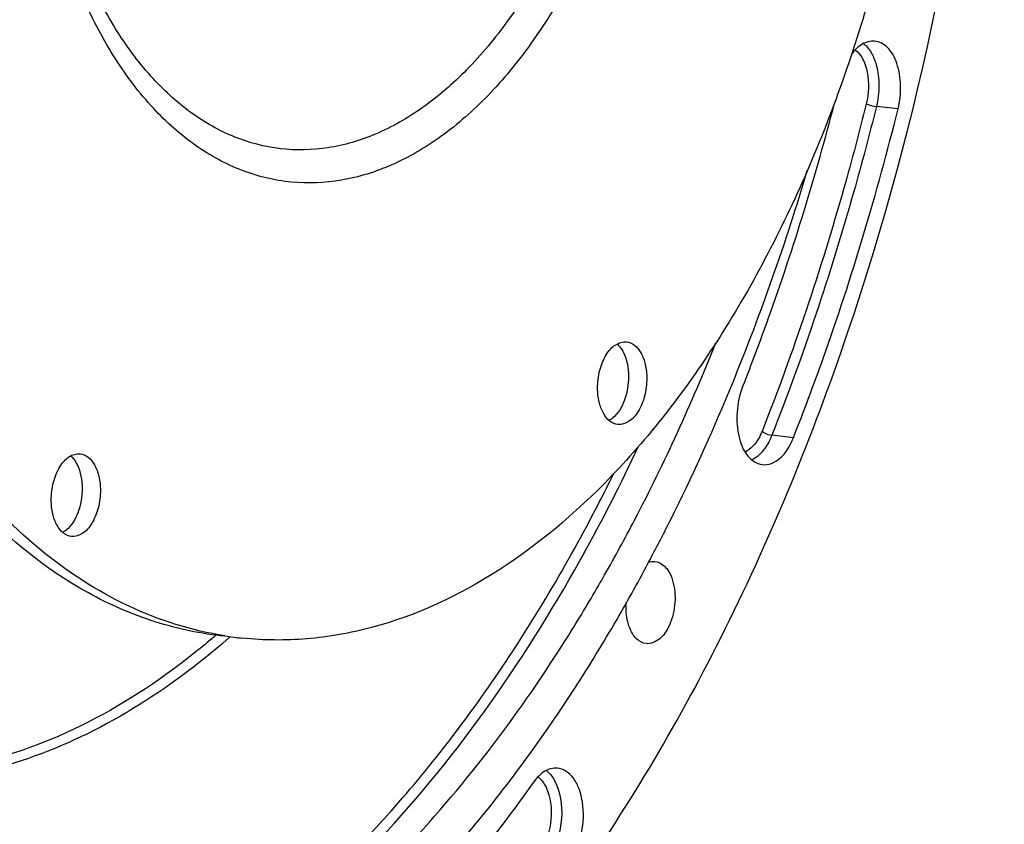
# Model space of a CAD drawing. Units: millimetres. Extents: x 0 to 594, y 0 to 420.
# Drawn here: x 217 to 243, y 51 to 73 of the extents above; entities that cross this region are included whole.
import ezdxf

# ---------------------------------------------------------------- set-up
doc = ezdxf.new("R2010")
doc.units = ezdxf.units.MM
doc.header["$LTSCALE"] = 32.67
doc.layers.get('0').update_dxf_attribs({"linetype": 'CONTINUOUS'})
doc.layers.add('6_ALL_SURFS', color=7, linetype='CONTINUOUS')
doc.layers.add('7_ALL_FEATURES', color=7, linetype='CONTINUOUS')

msp = doc.modelspace()

# ---------------------------------------------------------------- linework, layer by layer
at = {"color": 9, "linetype": 'CONTINUOUS'}
for p, q in [((239.819005, 70.210645), (239.24535, 70.272884)), ((237.047755, 61.504692), (236.47485, 61.569286)), ((231.876273, 59.739489), (231.906054, 59.797178))]:
    msp.add_line(p, q, dxfattribs=at)
at = {"color": 7, "linetype": 'CONTINUOUS'}
for p, q in [((231.096083, 56.277374), (231.136672, 56.34223)), ((231.225343, 54.824829), (231.265439, 54.886705)), ((229.473997, 52.337547), (229.520262, 52.398187))]:
    msp.add_line(p, q, dxfattribs=at)
for centre, radius, start, end in [((180.500406, 85.45044), 59.364583, 337.74019057, 343.48636065), ((183.592461, 84.217697), 56.035998, 337.4335035, 337.7090878), ((231.828756, 62.549364), 0.67829, 308.1529236, 308.9549552), ((217.357039, 59.584949), 0.67829, 308.1529236, 308.9549552), ((191.524526, 80.397235), 47.227372, 329.8637905, 332.0911856), ((194.369468, 79.296378), 43.344205, 328.0230385, 330.0685114), ((193.118927, 80.025111), 44.791565, 330.0588383, 330.3575279), ((194.511454, 78.649291), 43.766607, 327.116084, 329.8795951), ((198.295052, 76.150964), 39.232743, 322.7400311, 327.0723202)]:
    msp.add_arc(centre, radius, start, end, dxfattribs=at)
at = {"color": 9, "linetype": 'CONTINUOUS'}
for centre, radius, start, end in [((189.67806, 81.567264), 47.789071, 330.9654217, 334.8758384), ((188.879594, 81.970318), 48.403764, 332.7362605, 333.7356033), ((191.597217, 80.517841), 45.601778, 330.7955734, 330.9479574), ((208.553815, 71.66883), 20.554243, 311.0552007, 311.3162232)]:
    msp.add_arc(centre, radius, start, end, dxfattribs=at)
at = {"color": 7, "linetype": 'CONTINUOUS'}
for points, knots in [([(210.110805, 37.695831), (211.886324, 37.473421), (215.659477, 37.658017), (221.14023, 39.806224), (226.301586, 43.642763), (230.983376, 48.981604), (235.043079, 55.617237), (239.525817, 66.077918), (242.681032, 80.59587), (242.566232, 95.452429), (240.321086, 106.609964), (237.706657, 113.937032), (234.21765, 120.122297), (229.95169, 124.93547), (225.027174, 128.161787), (221.371612, 129.115832), (219.587999, 129.262158)], [0, 0, 0, 0, 0.045857752, 0.094696376, 0.148786254, 0.209126394, 0.275610873, 0.347325613, 0.499984444, 0.652646596, 0.724365101, 0.790854515, 0.851199864, 0.905294742, 0.954136845, 1, 1, 1, 1]), ([(239.194989, 72.005575), (239.086856, 72.014369), (238.839291, 71.943528), (238.667619, 71.765024), (238.589519, 71.658842)], [0, 0, 0, 0, 0.451474123, 1, 1, 1, 1]), ([(239.819005, 70.210645), (239.869539, 70.414231), (239.914376, 70.823968), (239.825678, 71.391223), (239.59966, 71.838488), (239.322699, 71.99519), (239.194989, 72.005575)], [0, 0, 0, 0, 0.301240002, 0.583400792, 0.815991557, 1, 1, 1, 1]), ([(235.704323, 62.852883), (235.942792, 63.456651), (236.873193, 65.929426), (237.646306, 68.460871), (238.144772, 70.390146)], [0, 0, 0, 0, 0.245726177, 1, 1, 1, 1]), ([(237.047755, 61.504692), (237.322496, 62.200297), (238.391755, 65.053574), (239.265199, 67.979516), (239.819005, 70.210645)], [0, 0, 0, 0, 0.245474873, 1, 1, 1, 1]), ([(231.862285, 62.816977), (231.861541, 62.976326), (231.899534, 63.285528), (232.060556, 63.68882), (232.301387, 63.980528), (232.529354, 64.054547), (232.626401, 64.044534)], [0, 0, 0, 0, 0.302211172, 0.58299786, 0.814972867, 1, 1, 1, 1]), ([(232.048555, 57.871818), (232.321865, 58.352099), (233.407442, 60.344364), (234.350541, 62.413382), (234.988934, 64.006153)], [0, 0, 0, 0, 0.243592752, 1, 1, 1, 1]), ([(232.452396, 63.910005), (232.489863, 63.863738), (232.633756, 63.629586), (232.679973, 63.346888), (232.680969, 63.133765)], [0, 0, 0, 0, 0.218348767, 1, 1, 1, 1]), ([(232.626401, 64.044534), (232.7023, 64.036702), (232.863365, 63.964133), (233.033207, 63.740056), (233.140331, 63.435541), (233.163983, 63.205237), (233.164551, 63.083735)], [0, 0, 0, 0, 0.192813788, 0.420428, 0.692964319, 1, 1, 1, 1]), ([(232.680969, 63.133765), (232.681996, 62.913759), (232.61481, 62.507504), (232.39947, 62.13853), (232.255204, 62.021898)], [0, 0, 0, 0, 0.542529779, 1, 1, 1, 1]), ([(233.164551, 63.083735), (233.165295, 62.924386), (233.127302, 62.615185), (232.96628, 62.211893), (232.725449, 61.920185), (232.497482, 61.846165), (232.400435, 61.856179)], [0, 0, 0, 0, 0.302211172, 0.58299786, 0.814972867, 1, 1, 1, 1]), ([(235.704323, 62.852883), (235.62071, 62.641186), (235.52451, 62.191806), (235.56992, 61.548373), (235.778588, 61.019103), (236.079593, 60.810543), (236.222016, 60.79266)], [0, 0, 0, 0, 0.291225789, 0.577174523, 0.816341675, 1, 1, 1, 1]), ([(232.400435, 61.856179), (232.324536, 61.86401), (232.163471, 61.936579), (231.993629, 62.160656), (231.886505, 62.465171), (231.862853, 62.695475), (231.862285, 62.816977)], [0, 0, 0, 0, 0.192813788, 0.420428, 0.692964319, 1, 1, 1, 1]), ([(233.259054, 58.291719), (233.446438, 58.64533), (234.191432, 60.094171), (234.866458, 61.578788), (235.33805, 62.713579)], [0, 0, 0, 0, 0.2456562, 1, 1, 1, 1]), ([(236.222016, 60.79266), (236.383855, 60.772338), (236.779381, 60.9517), (236.967097, 61.300476), (237.047755, 61.504692)], [0, 0, 0, 0, 0.426232798, 1, 1, 1, 1]), ([(217.390568, 59.852562), (217.389824, 60.011912), (217.427817, 60.321113), (217.588838, 60.724405), (217.82967, 61.016113), (218.057637, 61.090133), (218.154683, 61.080119)], [0, 0, 0, 0, 0.302211172, 0.58299786, 0.814972867, 1, 1, 1, 1]), ([(218.154683, 61.080119), (218.230582, 61.072288), (218.391648, 60.999718), (218.561489, 60.775641), (218.668614, 60.471127), (218.692266, 60.240822), (218.692833, 60.119321)], [0, 0, 0, 0, 0.192813788, 0.420428, 0.692964319, 1, 1, 1, 1]), ([(217.980679, 60.94559), (218.018146, 60.899324), (218.162039, 60.665172), (218.208256, 60.382473), (218.209251, 60.169351)], [0, 0, 0, 0, 0.218348767, 1, 1, 1, 1]), ([(218.209251, 60.169351), (218.210279, 59.949345), (218.143093, 59.543089), (217.927753, 59.174115), (217.783486, 59.057483)], [0, 0, 0, 0, 0.542529779, 1, 1, 1, 1]), ([(218.692833, 60.119321), (218.693578, 59.959971), (218.655585, 59.65077), (218.494563, 59.247478), (218.253731, 58.95577), (218.025765, 58.88175), (217.928718, 58.891764)], [0, 0, 0, 0, 0.302211172, 0.58299786, 0.814972867, 1, 1, 1, 1]), ([(217.928718, 58.891764), (217.852819, 58.899595), (217.691754, 58.972165), (217.521912, 59.196242), (217.414788, 59.500756), (217.391136, 59.731061), (217.390568, 59.852562)], [0, 0, 0, 0, 0.192813788, 0.420428, 0.692964319, 1, 1, 1, 1]), ([(233.369945, 58.231969), (233.466338, 58.224087), (233.675318, 58.111047), (233.781381, 57.911988), (233.824071, 57.79871)], [0, 0, 0, 0, 0.444112542, 1, 1, 1, 1]), ([(233.824071, 57.79871), (233.892664, 57.616701), (233.944957, 57.209025), (233.834234, 56.640635), (233.584578, 56.182297), (233.272443, 56.038326), (233.144553, 56.054373)], [0, 0, 0, 0, 0.277211598, 0.568617711, 0.816300221, 1, 1, 1, 1]), ([(232.706704, 56.485945), (232.688563, 56.534082), (232.62485, 56.745541), (232.610232, 56.970239), (232.621321, 57.138859)], [0, 0, 0, 0, 0.233374311, 1, 1, 1, 1]), ([(233.144553, 56.054373), (233.05068, 56.066152), (232.851306, 56.181766), (232.748316, 56.375529), (232.706704, 56.485945)], [0, 0, 0, 0, 0.444996221, 1, 1, 1, 1]), ([(211.716853, 44.102449), (213.423154, 43.888622), (217.090482, 44.148378), (222.329935, 46.545651), (227.15935, 50.695901), (229.84451, 54.281527), (231.096083, 56.277374)], [0, 0, 0, 0, 0.2142926, 0.445791441, 0.706432374, 1, 1, 1, 1]), ([(230.792925, 52.759677), (230.680794, 52.768844), (230.422733, 52.691533), (230.24824, 52.501068), (230.169078, 52.388103)], [0, 0, 0, 0, 0.449218529, 1, 1, 1, 1]), ([(231.150097, 50.354743), (231.293556, 50.559462), (231.480007, 51.058704), (231.507907, 51.709068), (231.388227, 52.196662), (231.215174, 52.554534), (230.960825, 52.74595), (230.792925, 52.759677)], [0, 0, 0, 0, 0.272958451, 0.564750637, 0.698573909, 0.816054655, 1, 1, 1, 1]), ([(224.681734, 47.280684), (225.109082, 47.635458), (226.850021, 49.178298), (228.399114, 50.931668), (229.473997, 52.337547)], [0, 0, 0, 0, 0.238877145, 1, 1, 1, 1]), ([(225.622928, 47.046953), (226.029476, 47.43402), (227.67887, 49.095264), (229.148225, 50.931333), (230.169078, 52.388103)], [0, 0, 0, 0, 0.23986898, 1, 1, 1, 1])]:
    msp.add_open_spline(points, degree=3, knots=knots, dxfattribs=at)
at = {"color": 9, "linetype": 'CONTINUOUS'}
for points, knots in [([(238.686795, 71.77327), (238.862477, 71.637315), (239.071694, 71.127163), (239.045803, 70.618887), (238.978456, 70.347565)], [0, 0, 0, 0, 0.442782973, 1, 1, 1, 1]), ([(238.902947, 71.940778), (238.923959, 71.924611), (239.009869, 71.849593), (239.077637, 71.755347), (239.120261, 71.679142)], [0, 0, 0, 0, 0.232908138, 1, 1, 1, 1]), ([(239.120261, 71.679142), (239.172568, 71.585626), (239.346191, 71.137828), (239.334362, 70.631488), (239.24535, 70.272884)], [0, 0, 0, 0, 0.224805282, 1, 1, 1, 1]), ([(238.978456, 70.347565), (238.792723, 69.599296), (238.015588, 66.668011), (237.050923, 63.78568), (236.220164, 61.682318)], [0, 0, 0, 0, 0.254241314, 1, 1, 1, 1]), ([(239.24535, 70.272884), (239.058794, 69.521304), (238.278219, 66.577045), (237.309285, 63.681958), (236.47485, 61.569286)], [0, 0, 0, 0, 0.254241311, 1, 1, 1, 1]), ([(238.978456, 70.347565), (238.995487, 70.338416), (239.081348, 70.303112), (239.172486, 70.28079), (239.24535, 70.272884)], [0, 0, 0, 0, 0.208724244, 1, 1, 1, 1]), ([(236.220164, 61.682318), (236.194654, 61.617731), (236.093132, 61.400517), (235.926103, 61.198721), (235.771219, 61.123724)], [0, 0, 0, 0, 0.287510616, 1, 1, 1, 1]), ([(236.47485, 61.569286), (236.457019, 61.524141), (236.384285, 61.358531), (236.285366, 61.202897), (236.195744, 61.105356)], [0, 0, 0, 0, 0.268168535, 1, 1, 1, 1]), ([(236.220164, 61.682318), (236.234635, 61.667796), (236.310622, 61.612238), (236.402148, 61.577483), (236.47485, 61.569286)], [0, 0, 0, 0, 0.218881112, 1, 1, 1, 1]), ([(236.195744, 61.105356), (236.176963, 61.084915), (236.103927, 61.011253), (236.018179, 60.949211), (235.949735, 60.916106)], [0, 0, 0, 0, 0.267458401, 1, 1, 1, 1]), ([(219.203506, 45.963534), (221.802475, 47.240427), (225.418479, 50.213675), (229.31138, 55.197622), (231.060098, 58.161157), (231.876273, 59.739489)], [0, 0, 0, 0, 0.457948559, 0.71899195, 1, 1, 1, 1]), ([(219.434428, 45.781763), (221.8423, 46.97411), (226.5049, 50.696577), (229.869552, 55.525477), (231.402297, 58.267498)], [0, 0, 0, 0, 0.461016219, 1, 1, 1, 1]), ([(222.053551, 56.169345), (220.503289, 54.819106), (217.895876, 53.158052), (214.068268, 52.300831), (212.21031, 52.355636), (211.318367, 52.497095)], [0, 0, 0, 0, 0.528382723, 0.767891227, 1, 1, 1, 1]), ([(221.752554, 56.275737), (221.43782, 56.005136), (220.20579, 55.010001), (218.840572, 54.17305), (217.775797, 53.690934)], [0, 0, 0, 0, 0.262053953, 1, 1, 1, 1]), ([(217.775797, 53.690934), (216.782068, 53.240986), (214.725632, 52.585772), (212.560895, 52.533699), (211.529065, 52.662968)], [0, 0, 0, 0, 0.511956414, 1, 1, 1, 1]), ([(230.500582, 52.694812), (230.521575, 52.678649), (230.607385, 52.603642), (230.675101, 52.509471), (230.7177, 52.433328)], [0, 0, 0, 0, 0.232927458, 1, 1, 1, 1]), ([(230.284344, 52.527366), (230.305646, 52.510874), (230.393008, 52.432289), (230.458065, 52.331271), (230.497274, 52.250009)], [0, 0, 0, 0, 0.229924384, 1, 1, 1, 1]), ([(230.7177, 52.433328), (230.884336, 52.135481), (230.976665, 51.40837), (230.780836, 50.71068), (230.578786, 50.422353)], [0, 0, 0, 0, 0.492224952, 1, 1, 1, 1]), ([(230.497274, 52.250009), (230.621076, 51.993425), (230.683774, 51.395479), (230.515728, 50.820884), (230.35008, 50.584502)], [0, 0, 0, 0, 0.496727043, 1, 1, 1, 1])]:
    msp.add_open_spline(points, degree=3, knots=knots, dxfattribs=at)
at = {"color": 7, "linetype": 'CONTINUOUS'}
for points in [[(232.376618, 63.988619), (232.404205, 63.964878), (232.42949, 63.93829), (232.452396, 63.910005)], [(232.247778, 62.01598), (232.222393, 61.996039), (232.195469, 61.977852), (232.167221, 61.962227)], [(217.9049, 61.024205), (217.932488, 61.000463), (217.957773, 60.973876), (217.980679, 60.94559)], [(217.776061, 59.051566), (217.750676, 59.031624), (217.723752, 59.013437), (217.695503, 58.997812)], [(233.212352, 58.212354), (233.262627, 58.228927), (233.317185, 58.236282), (233.369945, 58.231969)]]:
    msp.add_open_spline(points, degree=3, dxfattribs=at)
at = {"layer": '6_ALL_SURFS', "color": 7, "linetype": 'CONTINUOUS'}
msp.add_open_spline([(221.984286, 56.248177), (221.362031, 56.312555), (220.110645, 56.576255), (217.662142, 57.642402), (214.837675, 60.016477), (212.198211, 64.03556), (210.989788, 67.215954), (210.495547, 68.939395)], degree=3, knots=[0, 0, 0, 0, 0.103713846, 0.210244886, 0.440153415, 0.702754865, 1, 1, 1, 1], dxfattribs=at)
at = {"layer": '7_ALL_FEATURES', "color": 7, "linetype": 'CONTINUOUS'}
msp.add_arc((223.399242, 65.202181), 9.052073, 261.0236325, 264.0906707, dxfattribs=at)
for points, knots in [([(240.778495, 85.605516), (240.787455, 83.687506), (240.553725, 79.856248), (239.492992, 74.276375), (237.768024, 69.071641), (235.456954, 64.481386), (232.656814, 60.712375), (229.479916, 57.934884), (226.532748, 56.546603), (224.181215, 56.129905), (223.029753, 56.14), (222.46729, 56.19821)], [0, 0, 0, 0, 0.150926316, 0.301054294, 0.445766516, 0.580998536, 0.703795605, 0.812985399, 0.910014849, 0.955504497, 1, 1, 1, 1]), ([(221.986874, 56.26097), (221.114483, 56.398772), (219.351374, 56.953387), (216.949028, 58.520923), (214.808832, 60.765414), (212.980253, 63.612756), (211.503264, 66.983245), (210.016137, 72.177896), (209.594259, 76.36777), (209.580958, 79.214952)], [0, 0, 0, 0, 0.094423685, 0.194489972, 0.303608853, 0.423530403, 0.554503341, 0.695604564, 1, 1, 1, 1])]:
    msp.add_open_spline(points, degree=3, knots=knots, dxfattribs=at)
at = {"layer": '7_ALL_FEATURES', "color": 9, "linetype": 'CONTINUOUS'}
for points, knots in [([(233.590304, 84.133073), (233.597309, 82.633519), (233.330436, 79.667296), (232.16817, 75.519031), (230.592167, 72.484504), (229.020229, 70.565382), (227.781034, 69.469324), (226.467303, 68.695111), (225.107779, 68.268998), (223.739469, 68.212532), (222.409055, 68.532432), (221.161337, 69.213359), (220.028629, 70.226911), (219.034296, 71.541049), (218.49898, 72.553107), (218.255952, 73.095821)], [0, 0, 0, 0, 0.159740903, 0.315067578, 0.456518291, 0.520103755, 0.578432919, 0.631849498, 0.681365911, 0.728676066, 0.775940145, 0.825328009, 0.878554602, 0.936655848, 1, 1, 1, 1]), ([(232.804752, 84.059493), (232.811381, 82.640541), (232.557269, 79.834487), (231.451465, 75.91413), (229.952412, 73.051955), (228.458183, 71.249939), (227.281598, 70.226541), (226.035221, 69.510913), (224.746811, 69.12817), (223.452519, 69.098585), (222.197586, 69.427293), (221.024387, 70.098132), (219.962961, 71.083267), (219.035184, 72.351784), (218.538633, 73.324577), (218.314041, 73.845511)], [0, 0, 0, 0, 0.159679477, 0.314852677, 0.455963186, 0.519308359, 0.577368491, 0.6305218, 0.679831974, 0.7270515, 0.774383881, 0.82400563, 0.877602436, 0.936162029, 1, 1, 1, 1])]:
    msp.add_open_spline(points, degree=3, knots=knots, dxfattribs=at)

doc.saveas('drawing.dxf')
